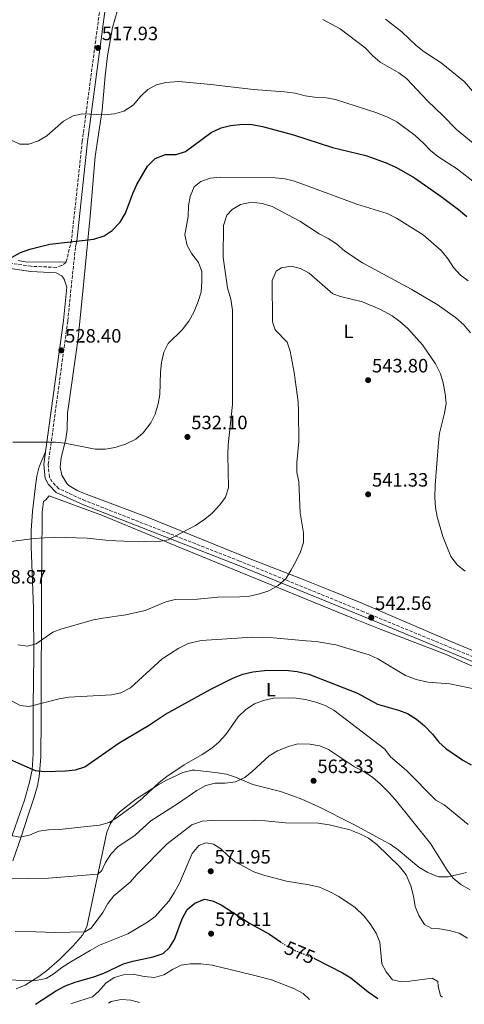
# Model space of a CAD drawing. Units: metres. Extents: x 617683 to 621132, y 4729434 to 4731806.
# Drawn here: x 620444 to 620674, y 4729481 to 4729991 of the extents above; entities that cross this region are included whole.
import ezdxf
from ezdxf.enums import TextEntityAlignment as Align

# ---------------------------------------------------------------- set-up
doc = ezdxf.new("R2010")
doc.units = ezdxf.units.M
doc.header["$MEASUREMENT"] = 0
doc.linetypes.add('DGN Style 3', pattern=[2.435891, 1.739922, -0.695969])
doc.linetypes.add('DGN Style 5', pattern=[1.217945, 0.521977, -0.695969])
for name, color, linetype, lineweight in [('Camino', 7, 'DGN Style 3', 0), ('Cota de curva de nivel directora', 7, 'Continuous', 0), ('Cota de punto acotado terreno', 7, 'Continuous', 0), ('Curva de nivel directora', 30, 'Continuous', 30), ('Curva de nivel directora no vista', 30, 'DGN Style 5', 30), ('Curva de nivel intermedia', 30, 'Continuous', 0), ('Etiqueta de uso rústico', 92, 'Continuous', 0), ('Línea de cambio de uso (parcela vista)', 92, 'Continuous', 0), ('Margen derecho', 7, 'Continuous', 0), ('Punto acotado terreno (símbolo)', 7, 'Continuous', 0)]:
    doc.layers.add(name, color=color, linetype=linetype, lineweight=lineweight)
doc.styles.add('Style-Arial', font='arial.ttf')

# ---------------------------------------------------------------- blocks, each defined once
blk = doc.blocks.new('5PATER')
at = {"layer": 'Punto acotado terreno (símbolo)', "linetype": 'Continuous', "lineweight": 0}
h = blk.add_hatch(color=51, dxfattribs=at)
edge = h.paths.add_edge_path()
edge.add_ellipse((0, 0), major_axis=(-0.11, -0.111), ratio=0.999422, start_angle=0, end_angle=360)

msp = doc.modelspace()

# ---------------------------------------------------------------- linework, layer by layer
at = {"layer": 'Camino', "color": 7, "linetype": 'DGN Style 3', "lineweight": 0}
for points in [[(620485.2, 4729997.18, 516.09), (620476.03, 4729928.16, 521.61), (620470.45, 4729876.86, 524.22), (620467.6, 4729865.22, 525.55), (620465.34, 4729863.76, 525.55), (620462.46, 4729862.71, 525.55), (620449.6, 4729863.3, 525.46), (620378.67, 4729873.66, 523.23)], [(620710.87, 4729650.17, 544.3), (620683.16, 4729659.1, 543.1), (620621.74, 4729684.38, 542.89), (620557.44, 4729710.66, 538.5), (620477.53, 4729741.89, 532.95), (620463.85, 4729748.1, 532.95), (620460.38, 4729751.65, 532.35), (620458.95, 4729754.16, 532), (620458.38, 4729760.79, 531.46), (620468.47, 4729835.01, 527.28), (620472.47, 4729873.41, 524.8)]]:
    msp.add_polyline3d(points, dxfattribs=at)
at = {"layer": 'Curva de nivel directora', "color": 30, "linetype": 'Continuous', "lineweight": 30, "flags": 128}
for points, elevation in [([(620439.73, 4729867.96), (620444.07, 4729870.43), (620448.8, 4729872.15), (620459.29, 4729874.83), (620482.03, 4729877.29), (620487.31, 4729879.13), (620491.55, 4729881.76), (620495.69, 4729886.09), (620498.32, 4729890.8), (620502.21, 4729900.92), (620504.36, 4729905.6), (620509.75, 4729915.23), (620513.72, 4729919.07), (620519.12, 4729921.18), (620524.73, 4729921.23), (620529.49, 4729922.77), (620542.7, 4729932.61), (620547.89, 4729935.08), (620552.74, 4729936.27), (620559.11, 4729936.96), (620564.1, 4729936.68), (620569.44, 4729935.65), (620585.36, 4729931.46), (620605.69, 4729924.86), (620622.89, 4729920.61), (620633.51, 4729916.94), (620638.82, 4729914.52), (620648.13, 4729909.09), (620661.95, 4729899.47), (620670.87, 4729892.65), (620675.28, 4729889.07)], 525), ([(620426.81, 4729613.1), (620451.59, 4729602.2), (620456.6, 4729601.7), (620467.51, 4729601.91), (620472.55, 4729602.46), (620477.29, 4729604.06), (620495.19, 4729616.52), (620510.36, 4729625.45), (620519.1, 4729631.32), (620542.53, 4729644.31), (620553.97, 4729650.03), (620559.26, 4729652), (620564.41, 4729653.33), (620570.35, 4729654.01), (620581.33, 4729654.09), (620587.4, 4729653.49), (620593.35, 4729651.98), (620618.58, 4729642.26), (620628.97, 4729636.46), (620639.84, 4729633.44), (620644.49, 4729631.61), (620649.1, 4729628.71), (620653.29, 4729625.29), (620657.36, 4729621.03), (620660.75, 4729616.92), (620664.37, 4729613.47), (620673.21, 4729607.58), (620677.53, 4729605.07)], 550), ([(620451.72, 4729481.07), (620462.6, 4729488.19), (620467.62, 4729490.81), (620472.28, 4729492.62), (620482.57, 4729495.43), (620487.23, 4729497.24), (620497.38, 4729501.99), (620502.27, 4729503.44), (620512.72, 4729505.71), (620517.87, 4729507.42), (620521.21, 4729510.42), (620523.83, 4729514.67), (620527.83, 4729525.31), (620530.38, 4729530.11), (620534.36, 4729533.49), (620539.38, 4729535.46), (620543.39, 4729534.72), (620547.88, 4729532.51), (620562.71, 4729523.1), (620572.95, 4729517.35), (620578.71, 4729513.43)], 575), ([(620595.98, 4729504.91), (620596.38, 4729504.74), (620610.8, 4729497.34), (620615.05, 4729494.7), (620624.17, 4729487.61), (620629.13, 4729484.13)], 575)]:
    msp.add_lwpolyline(points, dxfattribs=dict(at, elevation=elevation))
at = {"layer": 'Curva de nivel directora no vista', "color": 30, "linetype": 'DGN Style 5', "lineweight": 30, "elevation": 575, "flags": 128}
msp.add_lwpolyline([(620578.71, 4729513.43), (620581.78, 4729511.34), (620586.18, 4729508.98), (620595.98, 4729504.91)], dxfattribs=at)
at = {"layer": 'Curva de nivel intermedia', "color": 30, "linetype": 'Continuous', "lineweight": 0, "flags": 128}
for points, elevation in [([(620600.62, 4729991.18), (620609.59, 4729986.36), (620622.63, 4729976.36), (620626.45, 4729972.24), (620630.3, 4729969.05), (620639.94, 4729963.55), (620643.92, 4729960.52), (620654.93, 4729948.88), (620662.82, 4729941.37), (620669.78, 4729934.16), (620678.46, 4729926.98)], 515), ([(620684.09, 4729947.21), (620673.87, 4729958.95), (620661.86, 4729968.69), (620653.04, 4729974.31), (620649.01, 4729977.64), (620641.63, 4729984.69), (620633.1, 4729991.29)], 510), ([(620502.33, 4729946.78), (620506.32, 4729951.46), (620510.04, 4729954.84), (620514.39, 4729957.31), (620519.27, 4729958.55), (620526.03, 4729958.95), (620542.57, 4729957.52), (620564.67, 4729954.83), (620580.82, 4729953.65), (620586.25, 4729952.91), (620591.43, 4729951.65), (620596.36, 4729950.86), (620602.28, 4729950.56), (620607.22, 4729949.76), (620628.55, 4729942.73), (620634.12, 4729940.58), (620638.92, 4729938.03), (620648.39, 4729930.99), (620652.81, 4729927.14), (620656.32, 4729923.29), (620660.21, 4729920.15), (620670.34, 4729913.57), (620679.25, 4729906.67)], 520), ([(620438.8, 4729928.78), (620443.72, 4729926.62), (620448.37, 4729926.52), (620453.4, 4729928.24), (620457.68, 4729930.83), (620466.37, 4729938.4), (620471.26, 4729941.15), (620476.13, 4729942.34), (620487.4, 4729941.77), (620492.69, 4729942.33), (620497.52, 4729943.6), (620502.33, 4729946.78)], 520), ([(620440.12, 4729772.26), (620462.08, 4729772.15), (620467.05, 4729771.61), (620482.64, 4729768.55), (620488.06, 4729768.58), (620492.97, 4729769.5), (620498.39, 4729771.1), (620503.78, 4729773.73), (620507.51, 4729777.05), (620511.47, 4729782.18), (620513.69, 4729786.66), (620515.41, 4729792.02), (620516.21, 4729796.96), (620516.59, 4729808.43), (620517.06, 4729813.39), (620518.2, 4729818.9), (620520.43, 4729823.37), (620527.74, 4729830.36), (620531.18, 4729834.85), (620533.94, 4729839.93), (620536.1, 4729845.11), (620537.55, 4729849.9), (620537.96, 4729855.58), (620537.93, 4729860.62), (620536.22, 4729865.26), (620532.83, 4729869.75), (620530.35, 4729874.06), (620529.13, 4729879.56), (620530.88, 4729889.02), (620530.98, 4729894.54), (620531.85, 4729899.46), (620533.99, 4729904.53), (620537.48, 4729907.24), (620542.2, 4729908.9), (620547.48, 4729909.5), (620575.96, 4729909.05), (620581.13, 4729908.57), (620586, 4729907.46), (620618.15, 4729895.52), (620633.89, 4729890.65), (620638.77, 4729888.17), (620652.62, 4729879.51), (620661.84, 4729871.41), (620665.61, 4729867.04), (620668.23, 4729862.67), (620671.87, 4729858.69), (620675.98, 4729855.84)], 530), ([(620461.83, 4729722.97), (620478.49, 4729722.45), (620489.77, 4729721.34), (620505.28, 4729720.67), (620515.61, 4729720.74), (620520.52, 4729721.7), (620534.67, 4729729.01), (620539.55, 4729732.27), (620543.36, 4729735.5), (620547.25, 4729739.68), (620550.15, 4729743.76), (620551.7, 4729748.61), (620551.33, 4729765.8), (620551.54, 4729770.8), (620553.87, 4729791.71), (620553.81, 4729840.56), (620552.99, 4729846.3), (620551.26, 4729852.07), (620548.96, 4729867.86), (620549.11, 4729884.34), (620550.88, 4729889.78), (620553.7, 4729892.77), (620558.02, 4729895.26), (620563.64, 4729896.45), (620569.23, 4729895.89), (620574.35, 4729894.33), (620588.79, 4729886.73), (620598.73, 4729880.03), (620603.39, 4729877.61), (620607.63, 4729874.96), (620611.96, 4729871.21), (620621.17, 4729865.16), (620646.32, 4729851.43), (620659.92, 4729843.58), (620669.28, 4729836.73), (620673.7, 4729833.02), (620677.08, 4729828.78)], 535), ([(620588.16, 4729751.59), (620587.21, 4729756.68), (620587.13, 4729761.68), (620588.14, 4729772.57), (620588.03, 4729788.07), (620587.76, 4729793.06), (620585.79, 4729808.27), (620583.69, 4729819.29), (620582.09, 4729824.03), (620575.88, 4729830.32), (620574.54, 4729834.47), (620574.4, 4729855.9), (620576.43, 4729860.83), (620579.26, 4729862.52), (620584.29, 4729863.33), (620589.08, 4729862.07), (620593.46, 4729859.67), (620605.83, 4729849.02), (620609.84, 4729847.62), (620621.23, 4729844.86), (620630.55, 4729840.85), (620636.51, 4729837.6), (620640.58, 4729834.69), (620644.63, 4729831.04), (620652.32, 4729822.58), (620659.03, 4729812.7), (620661.51, 4729807.68), (620662.92, 4729802.88), (620664.04, 4729797.24), (620664.47, 4729792.25), (620663.62, 4729787.15), (620661.08, 4729776.94), (620660.48, 4729771.98), (620658.85, 4729749.98), (620658.72, 4729743.47), (620659.02, 4729738.44), (620659.92, 4729733.52), (620662.84, 4729723.33), (620666.94, 4729712.92), (620670.33, 4729708.43), (620674.34, 4729705.44)], 540), ([(620442.66, 4729667.22), (620447.7, 4729666.61), (620452.21, 4729667.81), (620460.83, 4729673.81), (620465.5, 4729675.58), (620481.83, 4729680.15), (620486.74, 4729681.13), (620498.61, 4729682.72), (620508.61, 4729685.04), (620519.22, 4729689.57), (620524.09, 4729690.74), (620535.62, 4729690.98), (620546.15, 4729691.94), (620557.56, 4729692.03), (620562.55, 4729692.43), (620567.88, 4729693.65), (620572.63, 4729695.22), (620577.54, 4729697.98), (620581.39, 4729701.49), (620584.09, 4729705.7), (620586.75, 4729710.7), (620589.05, 4729715.49), (620590.56, 4729720.28), (620590.54, 4729725.28), (620588.93, 4729735.66), (620588.16, 4729751.59)], 540), ([(620435.15, 4729720.32), (620451.15, 4729722.24), (620461.83, 4729722.97)], 535), ([(620434.7, 4729640.82), (620443.91, 4729635.85), (620448.56, 4729635.24), (620464.03, 4729639.34), (620468.97, 4729640.1), (620491.14, 4729641.34), (620496.02, 4729642.4), (620500.93, 4729644.89), (620517.36, 4729659.98), (620526.02, 4729665.54), (620530.86, 4729667.88), (620537.57, 4729669.55), (620564.12, 4729671.15), (620574.97, 4729670.79), (620591.94, 4729669.4), (620597.24, 4729668.92), (620607.33, 4729667.27), (620624.54, 4729662.01), (620629.13, 4729660.02), (620643.43, 4729651.42), (620648.94, 4729649.32), (620654.96, 4729647.95), (620666.48, 4729647.05), (620681.47, 4729643.92)], 545), ([(620438.48, 4729568.61), (620443.62, 4729567.64), (620448.75, 4729568.59), (620453.52, 4729570.82), (620458.48, 4729571.48), (620464.1, 4729571.54), (620485.01, 4729573.88), (620489.91, 4729575.2), (620494.12, 4729577.89), (620503.28, 4729584.59), (620507.13, 4729587.77), (620515.85, 4729595.91), (620519.78, 4729599), (620528.71, 4729605.04), (620538.1, 4729610.4), (620543.11, 4729613.66), (620546.87, 4729616.96), (620550.32, 4729620.76), (620556.82, 4729629.9), (620560.67, 4729633.67), (620565.3, 4729636.67), (620569.97, 4729638.45), (620575.07, 4729639.65), (620585.64, 4729639.71), (620591.63, 4729638.92), (620597.06, 4729637.54), (620601.75, 4729635.8)], 555), ([(620601.75, 4729635.8), (620606.29, 4729633.45), (620632.75, 4729613.24), (620635.75, 4729609.24), (620643.93, 4729602.21), (620659.14, 4729586.82), (620663.53, 4729584.41), (620675.94, 4729574.28)], 555), ([(620437.43, 4729545.98), (620458.6, 4729546.38), (620484.03, 4729548.49), (620486.22, 4729550.44), (620488.12, 4729554.59), (620490.88, 4729558.76), (620494.48, 4729562.66), (620503.4, 4729568.64), (620511.48, 4729576.06), (620525.88, 4729585.32), (620535.27, 4729591.85), (620540.03, 4729594.33), (620544.85, 4729595.65), (620550.1, 4729595.56), (620555.39, 4729596.24), (620560.15, 4729598.6), (620564.07, 4729601.71), (620572.86, 4729609.79), (620577.19, 4729612.28), (620582.9, 4729614.64), (620587.74, 4729615.91), (620593.87, 4729615.88), (620599.04, 4729615.01), (620603.64, 4729613.05), (620617.08, 4729604.08), (620622.12, 4729601.48), (620626.31, 4729598.74), (620630.43, 4729595.08)], 560), ([(620630.43, 4729595.08), (620634.72, 4729590.97), (620638.02, 4729587.22), (620656.47, 4729564.39), (620665.09, 4729550.5), (620668.21, 4729546.39), (620672.03, 4729543.15), (620676.91, 4729540.38)], 560), ([(620441.32, 4729518.71), (620451.94, 4729518.65), (620462.01, 4729518.2), (620477.29, 4729518.56), (620480.63, 4729520.52), (620486.65, 4729528.7), (620489.2, 4729533.24), (620492.29, 4729537.17), (620500.85, 4729544.4), (620504.21, 4729548.32), (620519.98, 4729564.18), (620532.83, 4729573.96), (620538.11, 4729575.93), (620543.11, 4729576.22), (620565.1, 4729576.37), (620570.79, 4729576.16), (620581.21, 4729575.08), (620598.26, 4729574.84), (620603.89, 4729574.03), (620614.6, 4729571.42), (620619.78, 4729569.39), (620624.21, 4729567.07), (620628.55, 4729563.8), (620640.41, 4729552.49), (620643.85, 4729548.12), (620646.18, 4729542.44), (620647.51, 4729537.16), (620648.45, 4729531.74), (620650.42, 4729526.98), (620653.29, 4729522.48), (620657.05, 4729520.31), (620661.06, 4729520.2), (620666.1, 4729519.33), (620671.27, 4729517.95), (620675.63, 4729515.41)], 565), ([(620434.99, 4729494.02), (620446.1, 4729493.28), (620451.95, 4729493.44), (620457.24, 4729494.38), (620461.49, 4729497), (620465.43, 4729500.07), (620470.03, 4729503.14), (620480.13, 4729509), (620484.89, 4729511.62), (620499.63, 4729517.6), (620509.74, 4729523.67), (620513.77, 4729526.62), (620520.91, 4729534.53), (620523.8, 4729539.1), (620526.29, 4729543.82), (620532.87, 4729559.21), (620536.33, 4729563.24), (620539.93, 4729564.69), (620544.07, 4729564.07), (620547.83, 4729561.64), (620551.33, 4729558.06), (620555.14, 4729554.79), (620564.8, 4729549.74), (620570.5, 4729547.82), (620581.72, 4729544.87), (620593.55, 4729542.97), (620598.98, 4729541.71), (620603.57, 4729539.73)], 570), ([(620603.57, 4729539.73), (620608.96, 4729536.87), (620617.43, 4729531.28), (620621.81, 4729526.89), (620625.07, 4729522.78), (620628.2, 4729517.89), (620630.21, 4729513.3), (620631.15, 4729502.03), (620633.38, 4729497.91), (620636.76, 4729493.8), (620640.64, 4729492.92), (620645.65, 4729493.02), (620657.29, 4729494.59), (620660.27, 4729492.93), (620660.42, 4729490.47), (620661.49, 4729485.44), (620662.68, 4729484.71)], 570), ([(620470.16, 4729481.39), (620471.02, 4729481.73), (620481.33, 4729484.99), (620484.67, 4729487.85), (620488.26, 4729492.01), (620492.5, 4729494.88), (620497.29, 4729496.31), (620502.39, 4729496.66), (620507.99, 4729495.5), (620513.42, 4729495.02), (620518.26, 4729496.25), (620522.69, 4729499.09), (620527.17, 4729501.31), (620532.15, 4729501.99), (620537.49, 4729501.96), (620543.26, 4729501.27), (620564.04, 4729496.4), (620574.02, 4729493.76), (620585.65, 4729489.32), (620590.45, 4729486.64), (620593.65, 4729483.52)], 580), ([(620489.59, 4729481.72), (620491.02, 4729482.5), (620496.18, 4729483.57), (620501.16, 4729483.13), (620505.66, 4729482)], 585)]:
    msp.add_lwpolyline(points, dxfattribs=dict(at, elevation=elevation))
at = {"layer": 'Línea de cambio de uso (parcela vista)', "color": 92, "linetype": 'Continuous', "lineweight": 0}
for points in [[(620649.16, 4730070.22, 507.08), (620646.2, 4730072.6, 507.08), (620641.47, 4730071.94, 507.08), (620627.82, 4730065.83, 506.03), (620615.52, 4730059.85, 505.75), (620602.06, 4730053.2, 506.07), (620590.4, 4730047.85, 506.79), (620562.74, 4730036.46, 509.24), (620531.14, 4730022, 513.24), (620508.49, 4730011.45, 513.66), (620500.65, 4730007.52, 514.24), (620498.46, 4730005.7, 514.47), (620496.11, 4730001.31, 514.98), (620494.01, 4729995.27, 515.35), (620491.65, 4729987.05, 515.71), (620489.02, 4729972.29, 516.5), (620487.83, 4729961.9, 517.43), (620486.27, 4729944.13, 519.4), (620482.65, 4729920.14, 521.86), (620480.02, 4729889.22, 523.1), (620476.9, 4729855.55, 525.29), (620473.83, 4729826.12, 527.41), (620468.42, 4729787.3, 529.25), (620468.16, 4729778.79, 529.87)], [(620442.8, 4729866.26, 524.78), (620447.72, 4729865.49, 524.91), (620467.68, 4729865.52, 525.52)], [(620468.16, 4729778.79, 529.87), (620467.46, 4729773.87, 530.3), (620465.16, 4729764.09, 531.29), (620464.51, 4729759.21, 531.72), (620465.49, 4729755.12, 531.72), (620467.94, 4729750.76, 532.23), (620468.99, 4729749.78, 532.33), (620473.3, 4729747.15, 532.3), (620476.59, 4729745.74, 532.33), (620509.34, 4729733.61, 534.55), (620561.63, 4729712.27, 539.11), (620589.5, 4729701.35, 541.6), (620603.44, 4729695.88, 542.52), (620619.67, 4729689.27, 542.8), (620667.41, 4729668.75, 542.8), (620693.48, 4729657.99, 542.8)], [(620433.97, 4729552.34, 559.09), (620446.03, 4729586.72, 552.03), (620448.71, 4729596.19, 550.29), (620450.02, 4729602.58, 549.24), (620450.6, 4729610.78, 548), (620450.52, 4729635.61, 544.27), (620450.88, 4729661.55, 541.85), (620450.72, 4729686.31, 538.38), (620449.59, 4729718.2, 535.38), (620449.59, 4729726.41, 534.56), (620450.28, 4729736.32, 533.44), (620451.86, 4729749.53, 531.99), (620452.51, 4729754.53, 531.99), (620453.62, 4729759.42, 532.15), (620456.94, 4729767.15, 531.11)], [(620458.94, 4729744.36, 532.95), (620456.97, 4729742.24, 532.95), (620455.99, 4729741.41, 532.95), (620455.27, 4729735.96, 533.7), (620455.23, 4729732.98, 534.18), (620454.92, 4729696.35, 537.24), (620454.85, 4729674.87, 539.51), (620454.78, 4729653.63, 542.36), (620454.72, 4729638.92, 545.48), (620454.68, 4729629.24, 547.11), (620454.5, 4729609.06, 548.96), (620453.71, 4729599.08, 549.98), (620452.74, 4729594.23, 550.61), (620451.04, 4729588.3, 551.77), (620448.07, 4729578.99, 554.1), (620444.34, 4729567.86, 556.43), (620440.05, 4729555.36, 558.82)], [(620681.9, 4729654.53, 544.54), (620663.6, 4729662.58, 544.06), (620629.54, 4729675.68, 544.42), (620615.59, 4729681.15, 544.12), (620526.51, 4729717.68, 536.24), (620486.51, 4729734.22, 534.07), (620458.94, 4729744.36, 532.95)], [(620441.71, 4729489.14, 570.51), (620446.39, 4729490.98, 570.51), (620453.46, 4729495.47, 570.14), (620457.42, 4729498.38, 569.34), (620464.3, 4729504.25, 567.97), (620471.24, 4729511.27, 566.55), (620476.09, 4729516.89, 565.36), (620478.33, 4729521.2, 564.43), (620483.01, 4729543.36, 559.43), (620485.07, 4729553.06, 558.09), (620488.82, 4729570.2, 556.35), (620490.6, 4729574.75, 555.24), (620493.53, 4729578.78, 554.09), (620495.68, 4729580.96, 553.89), (620503.51, 4729587.22, 554.21), (620515.36, 4729594.68, 554.66), (620519.69, 4729597.1, 554.82), (620528.02, 4729601.05, 555.12), (620532.93, 4729602.34, 555.05), (620534.32, 4729602.35, 555.12), (620544.83, 4729601.18, 558.21), (620550.73, 4729600.26, 559.43), (620555.4, 4729598.74, 559.94), (620564.32, 4729594.99, 560.66), (620578.67, 4729591.24, 562.97), (620585.15, 4729589.06, 563.23), (620589.82, 4729587.26, 563.12), (620598.55, 4729583.26, 563.33), (620616.38, 4729574.29, 564.34), (620630.35, 4729566.84, 564.08), (620635.48, 4729563.95, 563.74), (620639.56, 4729561.13, 563.36), (620650.38, 4729552.07, 561.89), (620654.65, 4729549.44, 561.13), (620659.19, 4729547.53, 560.28), (620660.82, 4729547.09, 560.05), (620665.55, 4729547.12, 560.05), (620675.03, 4729549.26, 557.68)]]:
    msp.add_polyline3d(points, dxfattribs=at)
at = {"layer": 'Margen derecho', "color": 7, "linetype": 'Continuous', "lineweight": 0}
for points in [[(620472.47, 4729873.41, 524.8), (620473.19, 4729876.38, 524.22), (620478.79, 4729927.83, 521.61), (620487.91, 4729996.48, 516.09), (620490.03, 4730001.93, 515.78), (620492.47, 4730005.79, 515.15), (620495.46, 4730008.73, 514.83), (620506.64, 4730014.85, 513.49), (620552.51, 4730035.1, 510.39), (620588.91, 4730051.49, 506.94), (620622.73, 4730067.08, 506.64), (620641.3, 4730074.31, 506.64), (620672.68, 4730081.95, 506.95), (620685.86, 4730086.26, 506.95), (620690.8, 4730088.71, 506.95), (620711.56, 4730105.37, 506.99), (620741.17, 4730130.59, 508.21), (620771.4, 4730156.34, 508.21), (620782.64, 4730166.43, 509.16), (620783.11, 4730166.91, 509.17), (620793.49, 4730175.04, 509.49), (620796.89, 4730176.2, 509.49), (620800.75, 4730176.3, 509.79)], [(620711.4, 4729647.6, 544.3), (620682.38, 4729656.96, 543.1), (620620.88, 4729682.27, 542.89), (620556.59, 4729708.54, 538.5), (620476.64, 4729739.78, 532.95), (620462.51, 4729746.2, 532.95), (620458.54, 4729750.26, 532.35), (620456.72, 4729753.47, 532), (620456.08, 4729760.84, 531.46), (620466.21, 4729835.28, 527.28), (620468, 4729852.54, 526.16), (620466.63, 4729856.66, 525.85), (620465.48, 4729858.41, 525.85), (620462.51, 4729859.92, 525.18), (620449.34, 4729860.53, 525.46), (620378.26, 4729870.91, 523.23)]]:
    msp.add_polyline3d(points, dxfattribs=at)

# ---------------------------------------------------------------- block references
at = {"layer": 'Punto acotado terreno (símbolo)', "color": 7, "linetype": 'Continuous', "lineweight": 0, "xscale": 10, "yscale": 10, "zscale": 10}
for p in [(620484.18, 4729976.38, 517.93), (620465.14, 4729819.78, 528.4), (620624.08, 4729804.31, 543.8), (620530.48, 4729774.9, 532.1), (620624.09, 4729745.19, 541.33), (620625.71, 4729681.35, 542.56), (620595.82, 4729596.83, 563.33), (620542.54, 4729549.96, 571.95), (620542.76, 4729517.65, 578.11)]:
    msp.add_blockref('5PATER', p, dxfattribs=at)

# ---------------------------------------------------------------- texts
at = {"layer": 'Cota de curva de nivel directora', "color": 7, "linetype": 'Continuous', "lineweight": 0, "style": 'Style-Arial'}
msp.add_text('575', height=7, rotation=337.452, dxfattribs=at).set_placement((620588.71, 4729507.93, 575), align=Align.MIDDLE_CENTER)
at = {"layer": 'Cota de punto acotado terreno', "color": 7, "linetype": 'Continuous', "lineweight": 0, "style": 'Style-Arial'}
for s, p in [('517.93', (620486.16, 4729980.38, 517.93)), ('528.40', (620467.13, 4729823.78, 528.4)), ('543.80', (620626.07, 4729808.31, 543.8)), ('532.10', (620532.47, 4729778.9, 532.1)), ('541.33', (620626.08, 4729749.19, 541.33)), ('538.87', (620428.24, 4729698.97, 538.87)), ('542.56', (620627.7, 4729685.35, 542.56)), ('563.33', (620597.81, 4729600.83, 563.33)), ('571.95', (620544.52, 4729553.96, 571.95)), ('578.11', (620544.84, 4729521.65, 578.11))]:
    msp.add_text(s, height=7, dxfattribs=at).set_placement(p)
at = {"layer": 'Etiqueta de uso rústico', "color": 92, "linetype": 'Continuous', "lineweight": 0, "style": 'Style-Arial'}
for p in [(620613.96, 4729829.62, 541.7), (620573.76, 4729644.01, 553.4)]:
    msp.add_text('L', height=7, dxfattribs=at).set_placement(p, align=Align.MIDDLE_CENTER)

doc.saveas('drawing.dxf')
